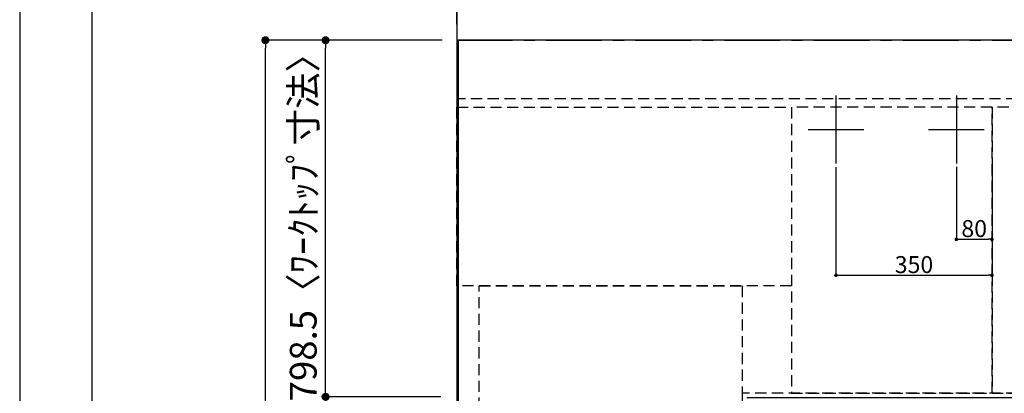
# Model space of a CAD drawing. Extents: x 0 to 26473, y -13 to 8857.
# Drawn here: x 0 to 2208, y 6721 to 7558 of the extents above; entities that cross this region are included whole.
import ezdxf

# ---------------------------------------------------------------- set-up
doc = ezdxf.new("R2010")
doc.units = 0
doc.header["$LTSCALE"] = 50
doc.header["$MEASUREMENT"] = 0
for name, pattern in [('CENTER', [2, 1.25, -0.25, 0.25, -0.25]), ('DASHED', [0.75, 0.5, -0.25]), ('HIDDEN', [0.375, 0.25, -0.125])]:
    doc.linetypes.add(name, pattern=pattern)
doc.layers.get('0').update_dxf_attribs({"linetype": 'CONTINUOUS'})
doc.layers.get('DEFPOINTS').update_dxf_attribs({"color": 146, "linetype": 'CONTINUOUS'})
for name, color, linetype in [('111-壁仕上', 3, 'CONTINUOUS'), ('121-キャビネット（中）', 253, 'HIDDEN'), ('126-甲板', 2, 'CONTINUOUS'), ('166-寸法B', 11, 'CONTINUOUS'), ('190-図面外枠', 5, 'CONTINUOUS')]:
    doc.layers.add(name, color=color, linetype=linetype)
doc.styles.add('KH001', font='txt')
doc.dimstyles.new('KH1xx015', dxfattribs={"dimscale": 10, "dimtxt": 3.8, "dimasz": 0.8, "dimexe": 0.3, "dimexo": 1.2, "dimgap": 0.5, "dimtad": 3, "dimdec": 1, "dimdsep": 46, "dimlunit": 6, "dimtxsty": 'KH001', "dimblk": 'DOT', "dimcen": 1, "dimdle": 1, "dimclrd": 256, "dimclre": 256, "dimclrt": 256, "dimadec": 0, "dimazin": 0, "dimtfac": 1, "dimtdec": 1, "dimtix": 1, "dimtmove": 2, "dimatfit": 3, "dimldrblk": 'CLOSEDBLANK', "dimfxl": 1, "dimtolj": 1, "dimtzin": 0, "dimlwd": -1, "dimlwe": -1, "dimarcsym": 0})
doc.dimstyles.new('KH1xx030', dxfattribs={"dimscale": 30, "dimtxt": 2, "dimasz": 0.6, "dimexe": 0.3, "dimexo": 1.2, "dimgap": 0.5, "dimtad": 3, "dimdec": 1, "dimdsep": 46, "dimlunit": 6, "dimtxsty": 'KH001', "dimblk": 'DOT', "dimcen": 1, "dimdle": 1, "dimclrd": 256, "dimclre": 256, "dimclrt": 256, "dimadec": 0, "dimazin": 0, "dimtfac": 1, "dimtdec": 1, "dimtix": 1, "dimtmove": 2, "dimatfit": 3, "dimldrblk": 'CLOSEDBLANK', "dimfxl": 1, "dimtolj": 1, "dimtzin": 0, "dimlwd": -1, "dimlwe": -1, "dimarcsym": 0})

# ---------------------------------------------------------------- blocks, each defined once
blk = doc.blocks.new('A$C5D946DDC')
at = {"layer": '190-図面外枠'}
blk.add_line((271, 350.7), (271, 14349.3), dxfattribs=at)
at = {"layer": 'DEFPOINTS'}
blk.add_lwpolyline([(0, 0), (20790, 0), (20790, 14700), (0, 14700)], close=True, dxfattribs=at)
blk = doc.blocks.new('_Dot')
at = {"color": 0, "linetype": 'ByBlock', "lineweight": -2}
blk.add_line((-0.5, 0), (-1, 0), dxfattribs=at)
at = {"color": 0, "linetype": 'ByBlock', "const_width": 0.5}
blk.add_lwpolyline([(-0.25, 0, 1), (0.25, 0, 1)], format="xyb", close=True, dxfattribs=at)
blk = doc.blocks.new('*D48')
at = {"layer": 'DEFPOINTS', "transparency": 16777216}
for p, q in [((2100.3, 7228.2), (2100.3, 7062.9)), ((2180.3, 7228.2), (2180.3, 7062.9)), ((2108.3, 7065.9), (2172.3, 7065.9))]:
    blk.add_line(p, q, dxfattribs=at)
at = {"layer": 'DEFPOINTS', "color": 0, "transparency": 16777216}
for p in [(2100.3, 7240.2), (2180.3, 7240.2), (2180.3, 7065.9)]:
    blk.add_point(p, dxfattribs=at)
at = {"layer": 'DEFPOINTS', "transparency": 16777216, "xscale": 8, "yscale": 8, "zscale": 8, "rotation": 180}
blk.add_blockref('_Dot', (2100.3, 7065.9), dxfattribs=at)
at = {"layer": 'DEFPOINTS', "transparency": 16777216, "xscale": 8, "yscale": 8, "zscale": 8}
blk.add_blockref('_Dot', (2180.3, 7065.9), dxfattribs=at)
at = {"layer": 'DEFPOINTS', "transparency": 16777216, "insert": (2140.3, 7089.9), "char_height": 38, "attachment_point": 5, "style": 'KH001'}
blk.add_mtext('\\A1;80', dxfattribs=at)
blk = doc.blocks.new('_ClosedBlank')
at = {"color": 0, "linetype": 'ByBlock', "lineweight": -2}
for p, q in [((-1, 0.17), (0, 0)), ((-1, 0.17), (-1, -0.17)), ((0, 0), (-1, -0.17))]:
    blk.add_line(p, q, dxfattribs=at)
blk = doc.blocks.new('*D49')
at = {"layer": 'DEFPOINTS', "transparency": 16777216}
for p, q in [((1830.3, 7227.6), (1830.3, 6982.2)), ((2180.3, 7227.6), (2180.3, 6982.2)), ((1838.3, 6985.2), (2172.3, 6985.2))]:
    blk.add_line(p, q, dxfattribs=at)
at = {"layer": 'DEFPOINTS', "color": 0, "transparency": 16777216}
for p in [(1830.3, 7239.6), (2180.3, 7239.6), (2180.3, 6985.2)]:
    blk.add_point(p, dxfattribs=at)
at = {"layer": 'DEFPOINTS', "transparency": 16777216, "xscale": 8, "yscale": 8, "zscale": 8, "rotation": 180}
blk.add_blockref('_Dot', (1830.3, 6985.2), dxfattribs=at)
at = {"layer": 'DEFPOINTS', "transparency": 16777216, "xscale": 8, "yscale": 8, "zscale": 8}
blk.add_blockref('_Dot', (2180.3, 6985.2), dxfattribs=at)
at = {"layer": 'DEFPOINTS', "transparency": 16777216, "insert": (2005.3, 7009.2), "char_height": 38, "attachment_point": 5, "style": 'KH001'}
blk.add_mtext('\\A1;350', dxfattribs=at)
blk = doc.blocks.new('*D62')
at = {"layer": '166-寸法B', "transparency": 16777216}
for p, q in [((944.3, 6713.1), (676.9, 6713.1)), ((685.9, 6695.1), (685.9, 5707.6)), ((947.3, 5689.6), (676.9, 5689.6))]:
    blk.add_line(p, q, dxfattribs=at)
at = {"layer": 'DEFPOINTS', "color": 0, "transparency": 16777216}
for p in [(980.3, 6713.1), (685.9, 5689.6), (983.3, 5689.6)]:
    blk.add_point(p, dxfattribs=at)
at = {"layer": '166-寸法B', "transparency": 16777216, "xscale": 18, "yscale": 18, "zscale": 18}
for p, rotation in [((685.9, 6713.1), 90), ((685.9, 5689.6), 270)]:
    blk.add_blockref('_Dot', p, dxfattribs=dict(at, rotation=rotation))
at = {"layer": '166-寸法B', "transparency": 16777216, "insert": (635.6, 6201.3), "char_height": 60, "attachment_point": 5, "rotation": 90, "style": 'KH001'}
blk.add_mtext('\\A1;1,023.5〈ﾜｰｸﾄｯﾌﾟ寸法〉', dxfattribs=at)
blk = doc.blocks.new('*D63')
at = {"layer": '166-寸法B', "transparency": 16777216}
for p, q in [((980.3, 7547.6), (980.3, 7709.8)), ((983.3, 7616.8), (983.3, 7709.8)), ((980.3, 7700.8), (530.8, 7700.8)), ((962.3, 7700.8), (944.3, 7700.8)), ((980.3, 7700.8), (983.3, 7700.8)), ((1001.3, 7700.8), (1019.3, 7700.8))]:
    blk.add_line(p, q, dxfattribs=at)
at = {"layer": 'DEFPOINTS', "color": 0, "transparency": 16777216}
for p in [(983.3, 7700.8), (983.3, 7580.8), (980.3, 7511.6)]:
    blk.add_point(p, dxfattribs=at)
at = {"layer": '166-寸法B', "transparency": 16777216, "xscale": 18, "yscale": 18, "zscale": 18}
blk.add_blockref('_Dot', (980.3, 7700.8), dxfattribs=at)
at = {"layer": '166-寸法B', "transparency": 16777216, "xscale": 18, "yscale": 18, "zscale": 18, "rotation": 180}
blk.add_blockref('_Dot', (983.3, 7700.8), dxfattribs=at)
at = {"layer": '166-寸法B', "transparency": 16777216, "insert": (735.6, 7750.8), "char_height": 60, "attachment_point": 5, "style": 'KH001'}
blk.add_mtext('\\A1;〈ｸﾘｱﾗﾝｽ〉3', dxfattribs=at)
blk = doc.blocks.new('*D64')
at = {"layer": '166-寸法B', "transparency": 16777216}
for p, q in [((983.3, 7616.8), (983.3, 7709.8)), ((2952.3, 7547.6), (2952.3, 7709.8)), ((1001.3, 7700.8), (2934.3, 7700.8))]:
    blk.add_line(p, q, dxfattribs=at)
at = {"layer": 'DEFPOINTS', "color": 0, "transparency": 16777216}
for p in [(2952.3, 7700.8), (983.3, 7580.8), (2952.3, 7511.6)]:
    blk.add_point(p, dxfattribs=at)
at = {"layer": '166-寸法B', "transparency": 16777216, "xscale": 18, "yscale": 18, "zscale": 18, "rotation": 180}
blk.add_blockref('_Dot', (983.3, 7700.8), dxfattribs=at)
at = {"layer": '166-寸法B', "transparency": 16777216, "xscale": 18, "yscale": 18, "zscale": 18}
blk.add_blockref('_Dot', (2952.3, 7700.8), dxfattribs=at)
at = {"layer": '166-寸法B', "transparency": 16777216, "insert": (1967.8, 7751.1), "char_height": 60, "attachment_point": 5, "style": 'KH001'}
blk.add_mtext('\\A1;1,969〈ﾜｰｸﾄｯﾌﾟ寸法〉', dxfattribs=at)
blk = doc.blocks.new('*D65')
at = {"layer": '166-寸法B', "transparency": 16777216}
for p, q in [((947.3, 7511.6), (541.9, 7511.6)), ((550.9, 5707.6), (550.9, 7493.6)), ((944.3, 5689.6), (541.9, 5689.6))]:
    blk.add_line(p, q, dxfattribs=at)
at = {"layer": 'DEFPOINTS', "color": 0, "transparency": 16777216}
for p in [(550.9, 7511.6), (983.3, 7511.6), (980.3, 5689.6)]:
    blk.add_point(p, dxfattribs=at)
at = {"layer": '166-寸法B', "transparency": 16777216, "xscale": 18, "yscale": 18, "zscale": 18}
for p, rotation in [((550.9, 7511.6), 90), ((550.9, 5689.6), 270)]:
    blk.add_blockref('_Dot', p, dxfattribs=dict(at, rotation=rotation))
at = {"layer": '166-寸法B', "transparency": 16777216, "insert": (502.1, 6600.6), "char_height": 60, "attachment_point": 5, "rotation": 90, "style": 'KH001'}
blk.add_mtext('\\A1;1,822', dxfattribs=at)
blk = doc.blocks.new('*D66')
at = {"layer": '166-寸法B', "transparency": 16777216}
for p, q in [((980.3, 7547.6), (980.3, 7829.8)), ((2934.3, 7820.8), (998.3, 7820.8)), ((2952.3, 7547.6), (2952.3, 7829.8))]:
    blk.add_line(p, q, dxfattribs=at)
at = {"layer": 'DEFPOINTS', "color": 0, "transparency": 16777216}
for p in [(980.3, 7820.8), (980.3, 7511.6), (2952.3, 7511.6)]:
    blk.add_point(p, dxfattribs=at)
at = {"layer": '166-寸法B', "transparency": 16777216, "xscale": 18, "yscale": 18, "zscale": 18, "rotation": 180}
blk.add_blockref('_Dot', (980.3, 7820.8), dxfattribs=at)
at = {"layer": '166-寸法B', "transparency": 16777216, "xscale": 18, "yscale": 18, "zscale": 18}
blk.add_blockref('_Dot', (2952.3, 7820.8), dxfattribs=at)
at = {"layer": '166-寸法B', "transparency": 16777216, "insert": (1966.3, 7869.6), "char_height": 60, "attachment_point": 5, "style": 'KH001'}
blk.add_mtext('\\A1;1,972', dxfattribs=at)
blk = doc.blocks.new('*D67')
at = {"layer": '166-寸法B', "transparency": 16777216}
for p, q in [((944.3, 7511.6), (676.9, 7511.6)), ((685.9, 6731.1), (685.9, 7493.6)), ((944.3, 6713.1), (676.9, 6713.1))]:
    blk.add_line(p, q, dxfattribs=at)
at = {"layer": 'DEFPOINTS', "color": 0, "transparency": 16777216}
for p in [(685.9, 7511.6), (980.3, 7511.6), (980.3, 6713.1)]:
    blk.add_point(p, dxfattribs=at)
at = {"layer": '166-寸法B', "transparency": 16777216, "xscale": 18, "yscale": 18, "zscale": 18}
for p, rotation in [((685.9, 7511.6), 90), ((685.9, 6713.1), 270)]:
    blk.add_blockref('_Dot', p, dxfattribs=dict(at, rotation=rotation))
at = {"layer": '166-寸法B', "transparency": 16777216, "insert": (635.8, 7112.3), "char_height": 60, "attachment_point": 5, "rotation": 90, "style": 'KH001'}
blk.add_mtext('\\A1;798.5〈ﾜｰｸﾄｯﾌﾟ寸法〉', dxfattribs=at)

msp = doc.modelspace()

# ---------------------------------------------------------------- linework, layer by layer
at = {"layer": '111-壁仕上', "ltscale": 2}
msp.add_line((980.35, 7879.98), (980.35, 5046.97), dxfattribs=at)
at = {"layer": '111-壁仕上', "color": 253, "linetype": 'CENTER', "ltscale": 2}
msp.add_line((980.35, 7511.57), (4072.61, 7511.57), dxfattribs=at)
at = {"layer": '121-キャビネット（中）', "ltscale": 2}
msp.add_line((2949.35, 7380.57), (980.35, 7380.57), dxfattribs=at)
msp.add_lwpolyline([(2949.35, 7380.57), (2949.35, 6721.57), (1620.35, 6721.57), (1620.35, 5692.57)], dxfattribs=at)
at = {"layer": '126-甲板'}
msp.add_lwpolyline([(1630.35, 6711.57), (2952.35, 6711.57), (2952.35, 7511.57), (983.35, 7511.57), (983.35, 5689.57), (983.35, 5689.57)], dxfattribs=at)
at = {"layer": 'DEFPOINTS'}
for p, q in [((1830.35, 7387.63), (1830.35, 7235.5)), ((2100.35, 7387.63), (2100.35, 7235.5)), ((1767.93, 7311.57), (1892.76, 7311.57)), ((2037.94, 7311.57), (2162.77, 7311.57))]:
    msp.add_line(p, q, dxfattribs=at)
at = {"layer": 'DEFPOINTS', "linetype": 'DASHED'}
for points in [[(980.35, 7361.57), (1730.35, 7361.57), (1730.35, 6961.57), (980.35, 6961.57)], [(1730.35, 6721.57), (2180.35, 6721.57), (2180.35, 7361.57), (1730.35, 7361.57)], [(2180.35, 6721.57), (2930.35, 6721.57), (2930.35, 7361.57), (2180.35, 7361.57)], [(1030.35, 6961.57), (1620.35, 6961.57), (1620.35, 6461.57), (1030.35, 6461.57)]]:
    msp.add_lwpolyline(points, close=True, dxfattribs=at)

# ---------------------------------------------------------------- block references
at = {"layer": '190-図面外枠', "xscale": 0.599999999976717, "yscale": 0.599999999976717, "zscale": 0.599999999976717}
msp.add_blockref('A$C5D946DDC', (0, 0), dxfattribs=at)

# ---------------------------------------------------------------- dimensions: what is measured, and where the dimension line sits
at = {"layer": '166-寸法B'}
dim = msp.add_linear_dim(base=(980.35, 7820.79), p1=(2952.35, 7511.57), p2=(980.35, 7511.57), dimstyle='KH1xx030', dxfattribs=at)
dim.commit()
dim.dimension.update_dxf_attribs({"geometry": '*D66', "text_midpoint": (1966.35, 7869.6)})
dim = msp.add_linear_dim(base=(983.35, 7700.79), p1=(980.35, 7511.57), p2=(983.35, 7580.79), text='〈ｸﾘｱﾗﾝｽ〉<>', dimstyle='KH1xx030', override={"dimtmove": 1}, dxfattribs=at)
dim.commit()
dim.dimension.update_dxf_attribs({"geometry": '*D63', "text_midpoint": (735.62, 7671.92), "dimtype": 128})
dim = msp.add_linear_dim(base=(2952.35, 7700.79), p1=(983.35, 7580.79), p2=(2952.35, 7511.57), text='<>〈ﾜｰｸﾄｯﾌﾟ寸法〉', dimstyle='KH1xx030', override={"dimtmove": 1}, dxfattribs=at)
dim.commit()
dim.dimension.update_dxf_attribs({"geometry": '*D64', "text_midpoint": (1967.85, 7751.1)})
dim = msp.add_linear_dim(base=(550.94, 7511.57), p1=(980.35, 5689.57), p2=(983.35, 7511.57), angle=90, dimstyle='KH1xx030', dxfattribs=at)
dim.commit()
dim.dimension.update_dxf_attribs({"geometry": '*D65', "text_midpoint": (502.13, 6600.57)})
dim = msp.add_linear_dim(base=(685.94, 7511.57), p1=(980.35, 6713.07), p2=(980.35, 7511.57), angle=90, text='<>〈ﾜｰｸﾄｯﾌﾟ寸法〉', dimstyle='KH1xx030', override={"dimtmove": 1}, dxfattribs=at)
dim.commit()
dim.dimension.update_dxf_attribs({"geometry": '*D67', "text_midpoint": (635.78, 7112.32)})
dim = msp.add_linear_dim(base=(685.94, 5689.57), p1=(980.35, 6713.07), p2=(983.35, 5689.57), angle=90, text='<>〈ﾜｰｸﾄｯﾌﾟ寸法〉', dimstyle='KH1xx030', dxfattribs=at)
dim.commit()
dim.dimension.update_dxf_attribs({"geometry": '*D62', "text_midpoint": (635.63, 6201.32)})
at = {"layer": 'DEFPOINTS'}
for base, p1, p2, picture, middle in [((2180.35, 6985.16), (1830.35, 7239.58), (2180.35, 7239.58), '*D49', (2005.35, 7009.16)), ((2180.35, 7065.93), (2100.35, 7240.24), (2180.35, 7240.24), '*D48', (2140.35, 7089.93))]:
    dim = msp.add_linear_dim(base=base, p1=p1, p2=p2, dimstyle='KH1xx015', dxfattribs=at)
    dim.commit()
    dim.dimension.update_dxf_attribs({"geometry": picture, "text_midpoint": middle})

doc.saveas('drawing.dxf')
